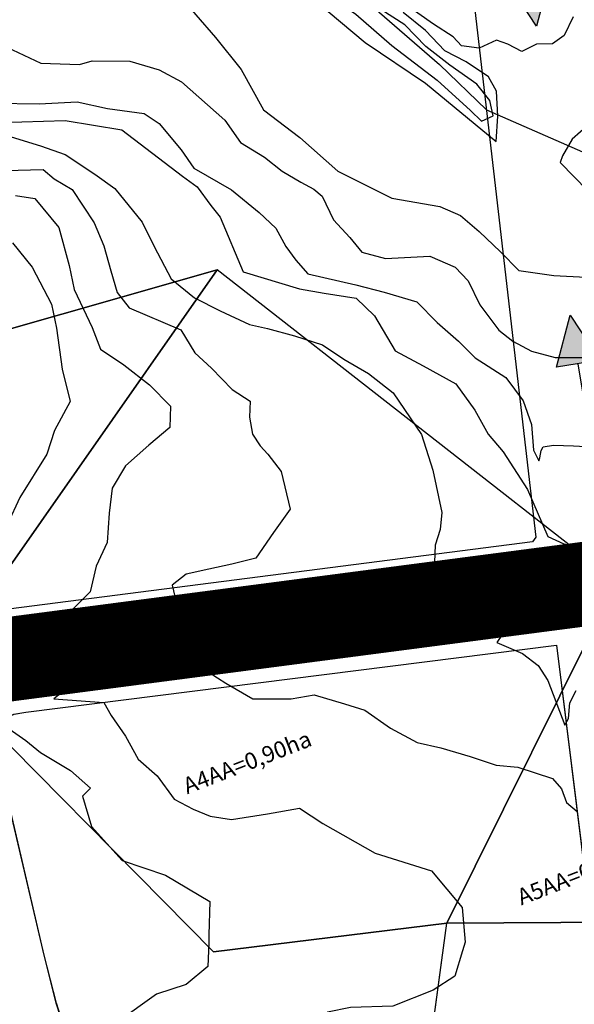
# Model space of a CAD drawing. Extents: x -5121305 to 681759, y 7079420 to 7189909.
# Drawn here: x 677877 to 677978, y 7185619 to 7185799 of the extents above; entities that cross this region are included whole.
import ezdxf

# ---------------------------------------------------------------- set-up
doc = ezdxf.new("R2010")
doc.units = 0
doc.header["$LTSCALE"] = 6
doc.header["$MEASUREMENT"] = 0
doc.linetypes.add('LIN0', pattern=[0])
for name, color, linetype in [('CONF BACIAS', 5, 'CONTINUOUS'), ('CONTORNO DE HACHURA', 3, 'CONTINUOUS'), ('CURVA_INTERM', 254, 'CONTINUOUS'), ('CURVA_MESTRA', 252, 'CONTINUOUS'), ('DIVISA', 7, 'CONTINUOUS'), ('HIDROGRAFIA', 150, 'CONTINUOUS'), ('NOME_DE_RUA', 2, 'CONTINUOUS'), ('PD-ESCOAMENTO', 1, 'CONTINUOUS'), ('PD-TEXTO', 4, 'CONTINUOUS'), ('RUA', 7, 'CONTINUOUS'), ('trecho_5', 10, 'CONTINUOUS')]:
    doc.layers.add(name, color=color, linetype=linetype)
doc.styles.add('ROMANS', font='ROMANS.SHX', dxfattribs={"height": 0.11625})

# ---------------------------------------------------------------- blocks, each defined once
blk = doc.blocks.new('ESCOAMENTO')
at = {"layer": 'PD-ESCOAMENTO', "ltscale": 20}
blk.add_hatch(color=256, dxfattribs=at).paths.add_polyline_path([(10.5, 0), (1.5, 4), (1.5, -4)])
blk.add_line((-10.5, 0), (1.5, 0), dxfattribs=at)
blk.add_lwpolyline([(1.5, -4), (10.5, 0), (1.5, 4)], close=True, dxfattribs=at)

msp = doc.modelspace()

# ---------------------------------------------------------------- linework, layer by layer
at = {"layer": 'CONF BACIAS', "elevation": 898, "flags": 128}
msp.add_lwpolyline([(677861.5, 7185679.74), (677912.95, 7185753.12)], dxfattribs=at)
at = {"layer": 'CONTORNO DE HACHURA'}
msp.add_line((677949.5, 7185593.52), (677954.96, 7185633.64), dxfattribs=at)
msp.add_line((677949.5, 7185593.52), (677954.96, 7185633.64), dxfattribs=at)
at = {"layer": 'CONTORNO DE HACHURA', "elevation": 898}
for points in [[(678146.65, 7185974.36), (678153.64, 7185848.29), (678172.72, 7185785.13), (678173.88, 7185753.3), (678173.88, 7185753.3), (678173.88, 7185753.3), (678134.72, 7185740.9), (678121.71, 7185730.71), (678106.55, 7185712.88), (678075.14, 7185737.57), (678067.8, 7185738.1), (678014.5, 7185731.1), (677986, 7185696.04), (677986, 7185696.04), (677986, 7185696.04), (677986, 7185696.04), (677986, 7185696.04), (677986, 7185696.04), (677986, 7185696.04), (677986, 7185696.04), (677912.95, 7185753.12), (677912.95, 7185753.12), (677770.76, 7185712.61)], [(677770.76, 7185712.61), (677912.95, 7185753.12), (677861.5, 7185679.74), (677770.76, 7185712.61)], [(677986, 7185696.04), (677954.96, 7185633.64), (677986.23, 7185633.81), (678010.51, 7185639.54), (678020.07, 7185641.81), (678040.34, 7185649.86), (677986, 7185696.04)]]:
    msp.add_lwpolyline(points, dxfattribs=at)
for points in [[(677986, 7185696.04), (677912.95, 7185753.12), (677912.95, 7185753.12), (677861.5, 7185679.74), (677912.27, 7185628.42), (677954.96, 7185633.64)], [(677949.5, 7185593.52), (677954.96, 7185633.64), (677912.27, 7185628.42), (677861.5, 7185679.74), (677810.48, 7185629.2), (677820.3, 7185560.47), (677869.29, 7185530.91), (677921.34, 7185505.46), (677924.85, 7185552.14), (677955.04, 7185573.35)]]:
    msp.add_lwpolyline(points, close=True, dxfattribs=at)
at = {"layer": 'CONTORNO DE HACHURA'}
msp.add_lwpolyline([(678020.07, 7185641.81), (677986.23, 7185633.81), (677954.96, 7185633.64)], dxfattribs=at)
msp.add_lwpolyline([(678020.07, 7185641.81), (677986.23, 7185633.81), (677954.96, 7185633.64)], dxfattribs=at)
at = {"layer": 'CURVA_INTERM', "flags": 128}
for points, elevation in [([(677926.13, 7185806.41), (677940.01, 7185794.71), (677951.06, 7185787.26), (677963.95, 7185776.58), (677963.95, 7185776.58), (677964.28, 7185781.25), (677964.06, 7185785.77), (677962.58, 7185788.42), (677958.5, 7185791.14), (677954.57, 7185793.17), (677951.04, 7185796.92), (677946.97, 7185800.17)], 901), ([(677926.13, 7185806.41), (677940.01, 7185794.71), (677951.06, 7185787.26), (677963.95, 7185776.58), (677963.95, 7185776.58), (677964.28, 7185781.25), (677964.06, 7185785.77), (677962.58, 7185788.42), (677958.5, 7185791.14), (677954.57, 7185793.17), (677951.04, 7185796.92), (677946.97, 7185800.17)], 901), ([(677926.13, 7185806.41), (677940.01, 7185794.71), (677951.06, 7185787.26), (677963.95, 7185776.58), (677963.95, 7185776.58), (677964.28, 7185781.25), (677964.06, 7185785.77), (677962.58, 7185788.42), (677958.5, 7185791.14), (677954.57, 7185793.17), (677951.04, 7185796.92), (677946.97, 7185800.17)], 901), ([(677905.41, 7185803.97), (677912.64, 7185795.64), (677917.33, 7185789.77), (677921.44, 7185782.36), (677928.05, 7185777.3), (677934.98, 7185771.19), (677944.9, 7185766.21), (677953.7, 7185764.72), (677957.48, 7185763.04), (677960.86, 7185760.16), (677964.74, 7185756.4), (677968.1, 7185753), (677974.5, 7185752.11), (677980.39, 7185751.76), (677986.08, 7185750.2), (677990.69, 7185747.98), (677992.55, 7185745.68), (677998.49, 7185745.76)], 902), ([(677905.41, 7185803.97), (677912.64, 7185795.64), (677917.33, 7185789.77), (677921.44, 7185782.36), (677928.05, 7185777.3), (677934.98, 7185771.19), (677944.9, 7185766.21), (677953.7, 7185764.72), (677957.48, 7185763.04), (677960.86, 7185760.16), (677964.74, 7185756.4), (677968.1, 7185753), (677974.5, 7185752.11), (677980.39, 7185751.76), (677986.08, 7185750.2), (677990.69, 7185747.98), (677992.55, 7185745.68), (677998.49, 7185745.76)], 902), ([(677905.41, 7185803.97), (677912.64, 7185795.64), (677917.33, 7185789.77), (677921.44, 7185782.36), (677928.05, 7185777.3), (677934.98, 7185771.19), (677944.9, 7185766.21), (677953.7, 7185764.72), (677957.48, 7185763.04), (677960.86, 7185760.16), (677964.74, 7185756.4), (677968.1, 7185753), (677974.5, 7185752.11), (677980.39, 7185751.76), (677986.08, 7185750.2), (677990.69, 7185747.98), (677992.55, 7185745.68), (677998.49, 7185745.76)], 902), ([(677978.08, 7185799.38), (677976.41, 7185795.97), (677974.29, 7185794.47), (677971.33, 7185794.38), (677968.68, 7185793.08), (677966.12, 7185794.37), (677964.06, 7185795.12), (677960.88, 7185793.66), (677957.61, 7185794.11), (677956.1, 7185795.72), (677952.52, 7185798.08), (677944.53, 7185803.71)], 902), ([(677978.08, 7185799.38), (677976.41, 7185795.97), (677974.29, 7185794.47), (677971.33, 7185794.38), (677968.68, 7185793.08), (677966.12, 7185794.37), (677964.06, 7185795.12), (677960.88, 7185793.66), (677957.61, 7185794.11), (677956.1, 7185795.72), (677952.52, 7185798.08), (677944.53, 7185803.71)], 902), ([(677978.08, 7185799.38), (677976.41, 7185795.97), (677974.29, 7185794.47), (677971.33, 7185794.38), (677968.68, 7185793.08), (677966.12, 7185794.37), (677964.06, 7185795.12), (677960.88, 7185793.66), (677957.61, 7185794.11), (677956.1, 7185795.72), (677952.52, 7185798.08), (677944.53, 7185803.71)], 902), ([(677867.13, 7185797.23), (677880.65, 7185790.92), (677887.76, 7185790.7), (677890.04, 7185791.33), (677896.98, 7185791.29), (677902.32, 7185789.73), (677906.41, 7185787.53), (677914.36, 7185780.52), (677917.19, 7185776.44), (677921.61, 7185773.7), (677924.84, 7185771.18), (677928.25, 7185769.17), (677930.64, 7185767.88), (677932.16, 7185766.62), (677934.19, 7185762.25), (677937.21, 7185759.04), (677939.39, 7185756.37), (677943.7, 7185755.2), (677951.87, 7185755.64), (677956.5, 7185753.6), (677958.85, 7185751.09), (677960.97, 7185746.7), (677964.48, 7185742.08), (677967.02, 7185740.09), (677970.43, 7185738.25), (677974.74, 7185737.08), (677980.64, 7185737.07)], 903), ([(677867.13, 7185797.23), (677880.65, 7185790.92), (677887.76, 7185790.7), (677890.04, 7185791.33), (677896.98, 7185791.29), (677902.32, 7185789.73), (677906.41, 7185787.53), (677914.36, 7185780.52), (677917.19, 7185776.44), (677921.61, 7185773.7), (677924.84, 7185771.18), (677928.25, 7185769.17), (677930.64, 7185767.88), (677932.16, 7185766.62), (677934.19, 7185762.25), (677937.21, 7185759.04), (677939.39, 7185756.37), (677943.7, 7185755.2), (677951.87, 7185755.64), (677956.5, 7185753.6), (677958.85, 7185751.09), (677960.97, 7185746.7), (677964.48, 7185742.08), (677967.02, 7185740.09), (677970.43, 7185738.25), (677974.74, 7185737.08), (677980.64, 7185737.07)], 903), ([(677867.13, 7185797.23), (677880.65, 7185790.92), (677887.76, 7185790.7), (677890.04, 7185791.33), (677896.98, 7185791.29), (677902.32, 7185789.73), (677906.41, 7185787.53), (677914.36, 7185780.52), (677917.19, 7185776.44), (677921.61, 7185773.7), (677924.84, 7185771.18), (677928.25, 7185769.17), (677930.64, 7185767.88), (677932.16, 7185766.62), (677934.19, 7185762.25), (677937.21, 7185759.04), (677939.39, 7185756.37), (677943.7, 7185755.2), (677951.87, 7185755.64), (677956.5, 7185753.6), (677958.85, 7185751.09), (677960.97, 7185746.7), (677964.48, 7185742.08), (677967.02, 7185740.09), (677970.43, 7185738.25), (677974.74, 7185737.08), (677980.64, 7185737.07)], 903), ([(677999.9, 7185791.77), (677998.96, 7185791.7), (677993.91, 7185790.18), (677991.47, 7185788.91), (677990.53, 7185786.69), (677988.2, 7185784.33), (677984.48, 7185781.67), (677980.95, 7185779.7), (677977.91, 7185777.01), (677976.09, 7185773.95), (677975.7, 7185772.75), (677980.74, 7185767.56), (677983.55, 7185762.79), (677985.33, 7185758.39), (677990.69, 7185757.89), (677992.91, 7185757.58), (677996.62, 7185758.52), (677998.11, 7185757.18), (677998.81, 7185756.37)], 901), ([(677999.9, 7185791.77), (677998.96, 7185791.7), (677993.91, 7185790.18), (677991.47, 7185788.91), (677990.53, 7185786.69), (677988.2, 7185784.33), (677984.48, 7185781.67), (677980.95, 7185779.7), (677977.91, 7185777.01), (677976.09, 7185773.95), (677975.7, 7185772.75), (677980.74, 7185767.56), (677983.55, 7185762.79), (677985.33, 7185758.39), (677990.69, 7185757.89), (677992.91, 7185757.58), (677996.62, 7185758.52), (677998.11, 7185757.18), (677998.81, 7185756.37)], 901), ([(677999.9, 7185791.77), (677998.96, 7185791.7), (677993.91, 7185790.18), (677991.47, 7185788.91), (677990.53, 7185786.69), (677988.2, 7185784.33), (677984.48, 7185781.67), (677980.95, 7185779.7), (677977.91, 7185777.01), (677976.09, 7185773.95), (677975.7, 7185772.75), (677980.74, 7185767.56), (677983.55, 7185762.79), (677985.33, 7185758.39), (677990.69, 7185757.89), (677992.91, 7185757.58), (677996.62, 7185758.52), (677998.11, 7185757.18), (677998.81, 7185756.37)], 901), ([(677872.22, 7185783.58), (677880.38, 7185783.51), (677887.33, 7185783.82), (677892.85, 7185782.61), (677899.59, 7185781.7), (677902.32, 7185779.89), (677906.34, 7185775.08), (677908.66, 7185771.72), (677915.57, 7185767.74), (677920.64, 7185763.59), (677923.69, 7185760.72), (677925.5, 7185757.37), (677927.33, 7185754.88), (677929.51, 7185752.39), (677938.3, 7185750.38), (677943.47, 7185749.01), (677949.49, 7185747.27), (677953.2, 7185743.51), (677957.08, 7185740.1), (677960.11, 7185737.06), (677965.73, 7185733.41), (677968.9, 7185729.15), (677970.42, 7185724.84), (677970.8, 7185720.14), (677971.78, 7185718.2), (677971.97, 7185718.72), (677972.19, 7185720.1), (677972.56, 7185720.78), (677974.47, 7185721.07), (677978.12, 7185720.96), (677983.49, 7185720.61)], 904), ([(677872.22, 7185783.58), (677880.38, 7185783.51), (677887.33, 7185783.82), (677892.85, 7185782.61), (677899.59, 7185781.7), (677902.32, 7185779.89), (677906.34, 7185775.08), (677908.66, 7185771.72), (677915.57, 7185767.74), (677920.64, 7185763.59), (677923.69, 7185760.72), (677925.5, 7185757.37), (677927.33, 7185754.88), (677929.51, 7185752.39), (677938.3, 7185750.38), (677943.47, 7185749.01), (677949.49, 7185747.27), (677953.2, 7185743.51), (677957.08, 7185740.1), (677960.11, 7185737.06), (677965.73, 7185733.41), (677968.9, 7185729.15), (677970.42, 7185724.84), (677970.8, 7185720.14), (677971.78, 7185718.2), (677971.97, 7185718.72), (677972.19, 7185720.1), (677972.56, 7185720.78), (677974.47, 7185721.07), (677978.12, 7185720.96), (677983.49, 7185720.61)], 904), ([(677872.22, 7185783.58), (677880.38, 7185783.51), (677887.33, 7185783.82), (677892.85, 7185782.61), (677899.59, 7185781.7), (677902.32, 7185779.89), (677906.34, 7185775.08), (677908.66, 7185771.72), (677915.57, 7185767.74), (677920.64, 7185763.59), (677923.69, 7185760.72), (677925.5, 7185757.37), (677927.33, 7185754.88), (677929.51, 7185752.39), (677938.3, 7185750.38), (677943.47, 7185749.01), (677949.49, 7185747.27), (677953.2, 7185743.51), (677957.08, 7185740.1), (677960.11, 7185737.06), (677965.73, 7185733.41), (677968.9, 7185729.15), (677970.42, 7185724.84), (677970.8, 7185720.14), (677971.78, 7185718.2), (677971.97, 7185718.72), (677972.19, 7185720.1), (677972.56, 7185720.78), (677974.47, 7185721.07), (677978.12, 7185720.96), (677983.49, 7185720.61)], 904), ([(677875.27, 7185777.44), (677880.62, 7185775.83), (677885.14, 7185774.24), (677890.56, 7185770.61), (677894.22, 7185768), (677899.23, 7185761.82), (677901.39, 7185757.39), (677904.53, 7185751.49), (677908.79, 7185748.02), (677913.5, 7185745.6), (677918.83, 7185743.15), (677922.14, 7185742.42), (677927.09, 7185741.03), (677932.23, 7185739.41), (677936.1, 7185736.8), (677940.59, 7185734.17), (677945.11, 7185730.62), (677950.29, 7185722.98), (677952.38, 7185716.48), (677954.01, 7185708.74), (677953.71, 7185705.64), (677952.79, 7185702.76), (677952.69, 7185699.65), (677953.87, 7185697.74), (677950.71, 7185695.97), (677953.17, 7185688), (677955.65, 7185687.92), (677961.89, 7185687.73), (677966.27, 7185688.22), (677964.09, 7185684.96), (677968.81, 7185682.95), (677971.65, 7185680.78), (677973.44, 7185678.02), (677976.52, 7185669.83), (677977.18, 7185671.05), (677977.48, 7185673.96), (677978.59, 7185676.2)], 906), ([(677875.27, 7185777.44), (677880.62, 7185775.83), (677885.14, 7185774.24), (677890.56, 7185770.61), (677894.22, 7185768), (677899.23, 7185761.82), (677901.39, 7185757.39), (677904.53, 7185751.49), (677908.79, 7185748.02), (677913.5, 7185745.6), (677918.83, 7185743.15), (677922.14, 7185742.42), (677927.09, 7185741.03), (677932.23, 7185739.41), (677936.1, 7185736.8), (677940.59, 7185734.17), (677945.11, 7185730.62), (677950.29, 7185722.98), (677952.38, 7185716.48), (677954.01, 7185708.74), (677953.71, 7185705.64), (677952.79, 7185702.76), (677952.69, 7185699.65), (677953.87, 7185697.74), (677950.71, 7185695.97), (677953.17, 7185688), (677955.65, 7185687.92), (677961.89, 7185687.73), (677966.27, 7185688.22), (677964.09, 7185684.96), (677968.81, 7185682.95), (677971.65, 7185680.78), (677973.44, 7185678.02), (677976.52, 7185669.83), (677977.18, 7185671.05), (677977.48, 7185673.96), (677978.59, 7185676.2)], 906), ([(677875.27, 7185777.44), (677880.62, 7185775.83), (677885.14, 7185774.24), (677890.56, 7185770.61), (677894.22, 7185768), (677899.23, 7185761.82), (677901.39, 7185757.39), (677904.53, 7185751.49), (677908.79, 7185748.02), (677913.5, 7185745.6), (677918.83, 7185743.15), (677922.14, 7185742.42), (677927.09, 7185741.03), (677932.23, 7185739.41), (677936.1, 7185736.8), (677940.59, 7185734.17), (677945.11, 7185730.62), (677950.29, 7185722.98), (677952.38, 7185716.48), (677954.01, 7185708.74), (677953.71, 7185705.64), (677952.79, 7185702.76), (677952.69, 7185699.65), (677953.87, 7185697.74), (677950.71, 7185695.97), (677953.17, 7185688), (677955.65, 7185687.92), (677961.89, 7185687.73), (677966.27, 7185688.22), (677964.09, 7185684.96), (677968.81, 7185682.95), (677971.65, 7185680.78), (677973.44, 7185678.02), (677976.52, 7185669.83), (677977.18, 7185671.05), (677977.48, 7185673.96), (677978.59, 7185676.2)], 906), ([(677874.22, 7185771.28), (677881.09, 7185771.49), (677883.12, 7185769.77), (677886.38, 7185767.8), (677890.43, 7185761.74), (677892.18, 7185757.54), (677893.5, 7185752.92), (677894.62, 7185748.95), (677896.82, 7185746.18), (677906.26, 7185742.15), (677908.84, 7185737.92), (677911.87, 7185735.12), (677915.7, 7185731.26), (677918.97, 7185729.08), (677918.88, 7185726.18), (677919.4, 7185723.05), (677920.8, 7185720.93), (677922.2, 7185719.43), (677924.66, 7185716.27), (677926.32, 7185709.37), (677923.27, 7185705.1), (677920.02, 7185700.42), (677915.61, 7185699.3), (677911.42, 7185698.4), (677907.24, 7185697.49), (677904.68, 7185695.48), (677905.42, 7185692.35), (677907.17, 7185681.7), (677911.48, 7185679.49), (677914.54, 7185677.52), (677919.43, 7185674.67), (677926.5, 7185674.67), (677930.69, 7185675.37), (677936.25, 7185673.75), (677939.96, 7185672.59), (677944.64, 7185669.33), (677949.55, 7185666.69), (677953.88, 7185665.72), (677959.25, 7185664.11), (677963.98, 7185662.51), (677967.92, 7185662.18), (677974.3, 7185660.12), (677975.9, 7185658.2), (677976.87, 7185655.68), (677978.78, 7185654.08)], 907), ([(677874.22, 7185771.28), (677881.09, 7185771.49), (677883.12, 7185769.77), (677886.38, 7185767.8), (677890.43, 7185761.74), (677892.18, 7185757.54), (677893.5, 7185752.92), (677894.62, 7185748.95), (677896.82, 7185746.18), (677906.26, 7185742.15), (677908.84, 7185737.92), (677911.87, 7185735.12), (677915.7, 7185731.26), (677918.97, 7185729.08), (677918.88, 7185726.18), (677919.4, 7185723.05), (677920.8, 7185720.93), (677922.2, 7185719.43), (677924.66, 7185716.27), (677926.32, 7185709.37), (677923.27, 7185705.1), (677920.02, 7185700.42), (677915.61, 7185699.3), (677911.42, 7185698.4), (677907.24, 7185697.49), (677904.68, 7185695.48), (677905.42, 7185692.35), (677907.17, 7185681.7), (677911.48, 7185679.49), (677914.54, 7185677.52), (677919.43, 7185674.67), (677926.5, 7185674.67), (677930.69, 7185675.37), (677936.25, 7185673.75), (677939.96, 7185672.59), (677944.64, 7185669.33), (677949.55, 7185666.69), (677953.88, 7185665.72), (677959.25, 7185664.11), (677963.98, 7185662.51), (677967.92, 7185662.18), (677974.3, 7185660.12), (677975.9, 7185658.2), (677976.87, 7185655.68), (677978.78, 7185654.08)], 907), ([(677874.22, 7185771.28), (677881.09, 7185771.49), (677883.12, 7185769.77), (677886.38, 7185767.8), (677890.43, 7185761.74), (677892.18, 7185757.54), (677893.5, 7185752.92), (677894.62, 7185748.95), (677896.82, 7185746.18), (677906.26, 7185742.15), (677908.84, 7185737.92), (677911.87, 7185735.12), (677915.7, 7185731.26), (677918.97, 7185729.08), (677918.88, 7185726.18), (677919.4, 7185723.05), (677920.8, 7185720.93), (677922.2, 7185719.43), (677924.66, 7185716.27), (677926.32, 7185709.37), (677923.27, 7185705.1), (677920.02, 7185700.42), (677915.61, 7185699.3), (677911.42, 7185698.4), (677907.24, 7185697.49), (677904.68, 7185695.48), (677905.42, 7185692.35), (677907.17, 7185681.7), (677911.48, 7185679.49), (677914.54, 7185677.52), (677919.43, 7185674.67), (677926.5, 7185674.67), (677930.69, 7185675.37), (677936.25, 7185673.75), (677939.96, 7185672.59), (677944.64, 7185669.33), (677949.55, 7185666.69), (677953.88, 7185665.72), (677959.25, 7185664.11), (677963.98, 7185662.51), (677967.92, 7185662.18), (677974.3, 7185660.12), (677975.9, 7185658.2), (677976.87, 7185655.68), (677978.78, 7185654.08)], 907), ([(677876.04, 7185766.7), (677879.56, 7185766.17), (677883.97, 7185760.84), (677885.84, 7185753.93), (677886.75, 7185749.54), (677890.07, 7185742.58), (677891.61, 7185738.59), (677895.89, 7185735.75), (677900.56, 7185732.08), (677904.39, 7185728.22), (677904.27, 7185724.28), (677900.42, 7185721.08), (677896.15, 7185717.26), (677893.74, 7185713.18), (677893.19, 7185708.62), (677892.81, 7185703.23), (677890.81, 7185698.93), (677889.68, 7185694.21), (677886.03, 7185690.58), (677883.48, 7185689), (677885.05, 7185679.19), (677885.39, 7185676.48), (677883.04, 7185674.68), (677892.18, 7185673.99), (677893.56, 7185671.65), (677896.14, 7185667.83), (677898.51, 7185663.61), (677901.95, 7185660.59), (677905.09, 7185656.33), (677908.55, 7185654.52), (677911.66, 7185653.21), (677915.53, 7185652.6), (677922.12, 7185653.61), (677927.98, 7185654.65), (677932.27, 7185651.85), (677941.82, 7185646.46), (677952.16, 7185643.23), (677957.78, 7185636.51), (677958.32, 7185630.18), (677957.84, 7185628.6)], 908), ([(677876.04, 7185766.7), (677879.56, 7185766.17), (677883.97, 7185760.84), (677885.84, 7185753.93), (677886.75, 7185749.54), (677890.07, 7185742.58), (677891.61, 7185738.59), (677895.89, 7185735.75), (677900.56, 7185732.08), (677904.39, 7185728.22), (677904.27, 7185724.28), (677900.42, 7185721.08), (677896.15, 7185717.26), (677893.74, 7185713.18), (677893.19, 7185708.62), (677892.81, 7185703.23), (677890.81, 7185698.93), (677889.68, 7185694.21), (677886.03, 7185690.58), (677883.48, 7185689), (677885.05, 7185679.19), (677885.39, 7185676.48), (677883.04, 7185674.68), (677892.18, 7185673.99), (677893.56, 7185671.65), (677896.14, 7185667.83), (677898.51, 7185663.61), (677901.95, 7185660.59), (677905.09, 7185656.33), (677908.55, 7185654.52), (677911.66, 7185653.21), (677915.53, 7185652.6), (677922.12, 7185653.61), (677927.98, 7185654.65), (677932.27, 7185651.85), (677941.82, 7185646.46), (677952.16, 7185643.23), (677957.78, 7185636.51), (677958.32, 7185630.18), (677957.84, 7185628.6)], 908), ([(677876.04, 7185766.7), (677879.56, 7185766.17), (677883.97, 7185760.84), (677885.84, 7185753.93), (677886.75, 7185749.54), (677890.07, 7185742.58), (677891.61, 7185738.59), (677895.89, 7185735.75), (677900.56, 7185732.08), (677904.39, 7185728.22), (677904.27, 7185724.28), (677900.42, 7185721.08), (677896.15, 7185717.26), (677893.74, 7185713.18), (677893.19, 7185708.62), (677892.81, 7185703.23), (677890.81, 7185698.93), (677889.68, 7185694.21), (677886.03, 7185690.58), (677883.48, 7185689), (677885.05, 7185679.19), (677885.39, 7185676.48), (677883.04, 7185674.68), (677892.18, 7185673.99), (677893.56, 7185671.65), (677896.14, 7185667.83), (677898.51, 7185663.61), (677901.95, 7185660.59), (677905.09, 7185656.33), (677908.55, 7185654.52), (677911.66, 7185653.21), (677915.53, 7185652.6), (677922.12, 7185653.61), (677927.98, 7185654.65), (677932.27, 7185651.85), (677941.82, 7185646.46), (677952.16, 7185643.23), (677957.78, 7185636.51), (677958.32, 7185630.18), (677957.84, 7185628.6)], 908), ([(677875.5, 7185758.06), (677879.11, 7185753.59), (677882.64, 7185746.82), (677883.55, 7185742.43), (677884.57, 7185734.93), (677886.05, 7185729.06), (677883.19, 7185723.75), (677881.8, 7185719.43), (677876.83, 7185711.51), (677874.6, 7185706.59)], 909), ([(677875.5, 7185758.06), (677879.11, 7185753.59), (677882.64, 7185746.82), (677883.55, 7185742.43), (677884.57, 7185734.93), (677886.05, 7185729.06), (677883.19, 7185723.75), (677881.8, 7185719.43), (677876.83, 7185711.51), (677874.6, 7185706.59)], 909), ([(677875.5, 7185758.06), (677879.11, 7185753.59), (677882.64, 7185746.82), (677883.55, 7185742.43), (677884.57, 7185734.93), (677886.05, 7185729.06), (677883.19, 7185723.75), (677881.8, 7185719.43), (677876.83, 7185711.51), (677874.6, 7185706.59)], 909), ([(677874.3, 7185669.62), (677877.96, 7185667.02), (677880.59, 7185664.86), (677886.11, 7185661.58), (677889.76, 7185658.34), (677888.27, 7185656.85), (677889.92, 7185651.35), (677895.56, 7185645.11), (677903.5, 7185642.45), (677911.61, 7185637.59), (677911.43, 7185631.52), (677911.38, 7185630.02)], 909), ([(677874.3, 7185669.62), (677877.96, 7185667.02), (677880.59, 7185664.86), (677886.11, 7185661.58), (677889.76, 7185658.34), (677888.27, 7185656.85), (677889.92, 7185651.35), (677895.56, 7185645.11), (677903.5, 7185642.45), (677911.61, 7185637.59), (677911.43, 7185631.52), (677911.38, 7185630.02)], 909), ([(677874.3, 7185669.62), (677877.96, 7185667.02), (677880.59, 7185664.86), (677886.11, 7185661.58), (677889.76, 7185658.34), (677888.27, 7185656.85), (677889.92, 7185651.35), (677895.56, 7185645.11), (677903.5, 7185642.45), (677911.61, 7185637.59), (677911.43, 7185631.52), (677911.38, 7185630.02)], 909), ([(677911.38, 7185630.02), (677911.25, 7185625.7), (677907.26, 7185622.43), (677901.86, 7185620.66), (677894.74, 7185615.62), (677895.38, 7185604.93), (677898.93, 7185593.66), (677898.98, 7185587.59), (677896.71, 7185584.51), (677891.63, 7185585.14), (677887.54, 7185586.49), (677883.61, 7185585.15), (677881.57, 7185582.3), (677882.13, 7185576.7), (677881.77, 7185571.43)], 909), ([(677957.84, 7185628.6), (677956.42, 7185623.94), (677952.47, 7185621.39), (677945.08, 7185618.46), (677937.31, 7185618.21), (677933.15, 7185617.37), (677926.65, 7185611.01), (677925.53, 7185606.19), (677925.54, 7185598.92), (677922.1, 7185589.56), (677915.6, 7185583.69), (677908.07, 7185575.73), (677908.79, 7185567.7), (677909.43, 7185564.77), (677911.03, 7185561.33), (677910.44, 7185558.18), (677907.92, 7185555.35), (677904.22, 7185553.28), (677900.64, 7185555.33), (677898.01, 7185556.87), (677895.33, 7185556.47), (677893.83, 7185555.06), (677892.32, 7185554)], 908), ([(677911.38, 7185630.02), (677911.25, 7185625.7), (677907.26, 7185622.43), (677901.86, 7185620.66), (677894.74, 7185615.62)], 909), ([(677911.38, 7185630.02), (677911.25, 7185625.7), (677907.26, 7185622.43), (677901.86, 7185620.66), (677894.74, 7185615.62)], 909), ([(677957.84, 7185628.6), (677956.42, 7185623.94), (677952.47, 7185621.39), (677945.08, 7185618.46)], 908), ([(677957.84, 7185628.6), (677956.42, 7185623.94), (677952.47, 7185621.39), (677945.08, 7185618.46)], 908)]:
    msp.add_lwpolyline(points, dxfattribs=dict(at, elevation=elevation))
at = {"layer": 'CURVA_MESTRA', "flags": 128}
for points, elevation in [([(677925.7, 7185813.2), (677922.15, 7185815.48), (677919.78, 7185817.28), (677912.53, 7185820.64), (677916.55, 7185816.19), (677922.02, 7185813.07), (677928.76, 7185806.45), (677938.29, 7185799.91), (677944.87, 7185794.16), (677953.19, 7185787.83), (677959.27, 7185782.27), (677961.3, 7185780.3), (677963.41, 7185781.28), (677962.79, 7185784.07), (677960.45, 7185787.09), (677955.53, 7185790.53), (677951.12, 7185793.97), (677947.25, 7185797.9), (677939.14, 7185803.16), (677939.14, 7185803.16)], 900), ([(677925.7, 7185813.2), (677922.15, 7185815.48), (677919.78, 7185817.28), (677912.53, 7185820.64), (677916.55, 7185816.19), (677922.02, 7185813.07), (677928.76, 7185806.45), (677938.29, 7185799.91), (677944.87, 7185794.16), (677953.19, 7185787.83), (677959.27, 7185782.27), (677961.3, 7185780.3), (677963.41, 7185781.28), (677962.79, 7185784.07), (677960.45, 7185787.09), (677955.53, 7185790.53), (677951.12, 7185793.97), (677947.25, 7185797.9), (677939.14, 7185803.16), (677939.14, 7185803.16)], 900), ([(677925.7, 7185813.2), (677922.15, 7185815.48), (677919.78, 7185817.28), (677912.53, 7185820.64), (677916.55, 7185816.19), (677922.02, 7185813.07), (677928.76, 7185806.45), (677938.29, 7185799.91), (677944.87, 7185794.16), (677953.19, 7185787.83), (677959.27, 7185782.27), (677961.3, 7185780.3), (677963.41, 7185781.28), (677962.79, 7185784.07), (677960.45, 7185787.09), (677955.53, 7185790.53), (677951.12, 7185793.97), (677947.25, 7185797.9), (677939.14, 7185803.16), (677939.14, 7185803.16)], 900), ([(677873.15, 7185780.09), (677885.13, 7185780.41), (677895.5, 7185778.72), (677906.58, 7185770.26), (677909.3, 7185768.28), (677911.8, 7185764.9), (677913.48, 7185762.77), (677917.68, 7185752.75), (677928, 7185749.67), (677932.49, 7185748.83), (677938.36, 7185747.96), (677941.74, 7185744.73), (677945.47, 7185738.32), (677950.6, 7185735.56), (677956.57, 7185732.25), (677960.08, 7185727.46), (677962.54, 7185723.05), (677965.23, 7185719.84), (677969.7, 7185712.94), (677973.42, 7185704.33), (677976.34, 7185703.03), (677980.14, 7185702.39)], 905), ([(677873.15, 7185780.09), (677885.13, 7185780.41), (677895.5, 7185778.72), (677906.58, 7185770.26), (677909.3, 7185768.28), (677911.8, 7185764.9), (677913.48, 7185762.77), (677917.68, 7185752.75), (677928, 7185749.67), (677932.49, 7185748.83), (677938.36, 7185747.96), (677941.74, 7185744.73), (677945.47, 7185738.32), (677950.6, 7185735.56), (677956.57, 7185732.25), (677960.08, 7185727.46), (677962.54, 7185723.05), (677965.23, 7185719.84), (677969.7, 7185712.94), (677973.42, 7185704.33), (677976.34, 7185703.03), (677980.14, 7185702.39)], 905), ([(677873.15, 7185780.09), (677885.13, 7185780.41), (677895.5, 7185778.72), (677906.58, 7185770.26), (677909.3, 7185768.28), (677911.8, 7185764.9), (677913.48, 7185762.77), (677917.68, 7185752.75), (677928, 7185749.67), (677932.49, 7185748.83), (677938.36, 7185747.96), (677941.74, 7185744.73), (677945.47, 7185738.32), (677950.6, 7185735.56), (677956.57, 7185732.25), (677960.08, 7185727.46), (677962.54, 7185723.05), (677965.23, 7185719.84), (677969.7, 7185712.94), (677973.42, 7185704.33), (677976.34, 7185703.03), (677980.14, 7185702.39)], 905)]:
    msp.add_lwpolyline(points, dxfattribs=dict(at, elevation=elevation))
at = {"layer": 'DIVISA'}
for points in [[(678609.56, 7185798.6), (678567.84, 7185794.13), (678471.08, 7185766.85), (678426.79, 7185755.35), (678374, 7185747.11), (678327.13, 7185740.33), (678224.23, 7185727.07), (678103.21, 7185711.9), (677983.52, 7185695.45), (677860.15, 7185679.39), (677741.88, 7185664.53), (677662.78, 7185655.33), (677638.32, 7185647.52), (677505.38, 7185633.57)], [(677945.82, 7185000.65), (677792.06, 7185005.74), (677676.85, 7185010.21), (677649.21, 7185023.28), (677652.23, 7185069.75), (677662.53, 7185208.25), (677667.48, 7185297.39), (677666.83, 7185312.34), (677665.88, 7185345.72), (677653.88, 7185469.83), (677638.32, 7185647.52), (677662.78, 7185655.33), (677741.88, 7185664.53), (677860.15, 7185679.39), (677983.52, 7185695.45), (678103.21, 7185711.9), (678224.23, 7185727.07), (678327.13, 7185740.33), (678374, 7185747.11), (678426.79, 7185755.35), (678471.08, 7185766.85), (678567.84, 7185794.13), (678609.56, 7185798.6)]]:
    msp.add_lwpolyline(points, dxfattribs=at)
at = {"layer": 'HIDROGRAFIA', "linetype": 'LIN0'}
msp.add_lwpolyline([(677939, 7185803.41), (677953.63, 7185790.67), (677962.18, 7185782.36), (677984.64, 7185772.58), (678017.64, 7185763.26), (678032.14, 7185759.1), (678048.77, 7185754.85), (678061.65, 7185753.56), (678074.75, 7185750.19), (678089.76, 7185742.4), (678111.59, 7185731.97), (678123.51, 7185725.08), (678133.24, 7185720.86), (678151.29, 7185711.93), (678168.57, 7185703.22), (678205.11, 7185684.73), (678219.16, 7185679.96), (678233.33, 7185679.02), (678241.47, 7185681.63), (678252.18, 7185683.68), (678285.67, 7185689.23), (678334.4, 7185699.56)], dxfattribs=at)
at = {"layer": 'HIDROGRAFIA'}
for points in [[(678609.56, 7185798.6), (678567.84, 7185794.13), (678471.08, 7185766.85), (678426.79, 7185755.35), (678374, 7185747.11), (678327.13, 7185740.33), (678224.23, 7185727.07), (678103.21, 7185711.9), (677983.52, 7185695.45), (677860.15, 7185679.39), (677741.88, 7185664.53), (677662.78, 7185655.33), (677638.32, 7185647.52), (677505.38, 7185633.57)], [(677640.81, 7184923.9), (677649.21, 7185023.28), (677652.23, 7185069.75), (677662.53, 7185208.25), (677667.48, 7185297.39), (677666.83, 7185312.34), (677665.88, 7185345.72), (677653.88, 7185469.83), (677638.32, 7185647.52), (677662.78, 7185655.33), (677741.88, 7185664.53), (677860.15, 7185679.39), (677983.52, 7185695.45), (678103.21, 7185711.9), (678224.23, 7185727.07), (678327.13, 7185740.33), (678374, 7185747.11), (678426.79, 7185755.35), (678471.08, 7185766.85), (678567.84, 7185794.13), (678609.56, 7185798.6)]]:
    msp.add_lwpolyline(points, dxfattribs=at)
at = {"layer": 'RUA'}
for points in [[(677956.61, 7185830.81), (677971.24, 7185704.25), (677970.62, 7185703.37), (677870.44, 7185690.5), (677869.04, 7185717.03), (677869.71, 7185729.03), (677869.59, 7185740.71), (677868.43, 7185751.15), (677865.14, 7185763.02), (677861.51, 7185772.66), (677849.84, 7185792.34), (677838.01, 7185814.91), (677832.48, 7185843.19), (677831.79, 7185846.9)], [(677974.99, 7185684.5), (677989.6, 7185566.96), (677989.74, 7185562.15), (677986.59, 7185557.15), (677929.72, 7185523.3), (677928.05, 7185522.73), (677926.2, 7185522.61), (677922.92, 7185523.51), (677921.92, 7185524.81), (677921.21, 7185526.57), (677888.63, 7185603.74), (677886.05, 7185611.13), (677883.49, 7185619.01), (677881.26, 7185627.79), (677873.38, 7185661.65), (677872.55, 7185664.29), (677872.15, 7185667.2), (677873.88, 7185671.05), (677875.75, 7185671.88), (677877.92, 7185672.22)], [(677975.02, 7185684.49), (677989.62, 7185566.94), (677989.76, 7185562.14), (677986.6, 7185557.13), (677929.74, 7185523.29), (677928.06, 7185522.72), (677926.22, 7185522.6), (677922.93, 7185523.5), (677921.93, 7185524.8), (677921.22, 7185526.56), (677888.65, 7185603.73), (677886.07, 7185611.12), (677883.52, 7185619), (677881.28, 7185627.78), (677873.41, 7185661.64), (677872.58, 7185664.28), (677872.18, 7185667.19), (677873.91, 7185671.04), (677875.78, 7185671.87), (677877.95, 7185672.21)]]:
    msp.add_lwpolyline(points, close=True, dxfattribs=at)
at = {"layer": 'trecho_5', "const_width": 15.42}
msp.add_lwpolyline([(677741.88, 7185664.53), (678374, 7185747.11), (678426.79, 7185755.35), (678567.84, 7185794.13), (678609.56, 7185798.6), (678648.97, 7185793.22)], dxfattribs=at)

# ---------------------------------------------------------------- block references
at = {"layer": 'PD-ESCOAMENTO', "ltscale": 20, "xscale": -1}
for p, rotation in [((677969.67, 7185808.05, 900), 99.26732873219983), ((677969.67, 7185808.05, 900), 99.26732873219983), ((677979.23, 7185734.47, 900), 279.2673287321997), ((677979.23, 7185734.47, 900), 279.2673287321997), ((677946.91, 7185691.55, 902), 187.5298474249695), ((677946.91, 7185691.55, 902), 187.5298474249695)]:
    msp.add_blockref('ESCOAMENTO', p, dxfattribs=dict(at, rotation=rotation))

# ---------------------------------------------------------------- texts
at = {"layer": 'NOME_DE_RUA', "color": 7, "style": 'ROMANS'}
msp.add_text('RUA GOV. AGAMENON MAGALHÃES', height=3, rotation=7.2451, dxfattribs=at).set_placement((677963.2, 7185691.9))
at = {"layer": 'PD-TEXTO', "color": 7, "style": 'ROMANS'}
for s, p in [('A4AA=0,90ha', (677907.45, 7185657.2, 3)), (' A5AA=0,27ha', (677967.72, 7185636.54, 910))]:
    msp.add_text(s, height=3, rotation=21.2539, dxfattribs=at).set_placement(p)

doc.saveas('drawing.dxf')
